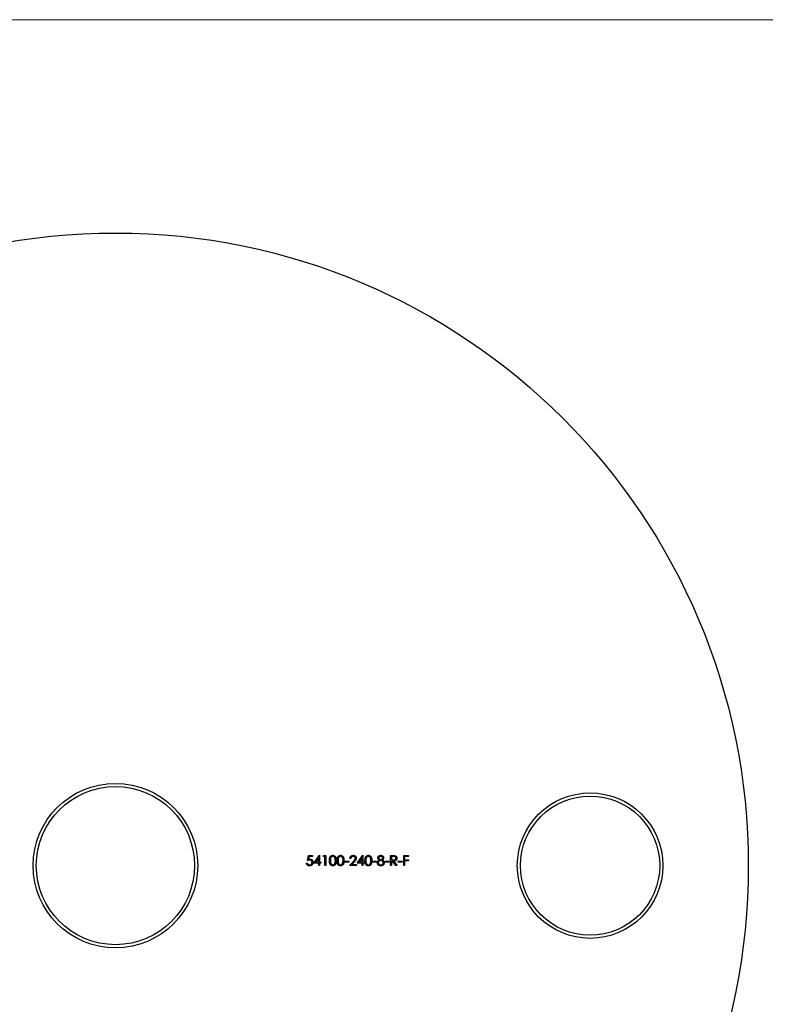
# Model space of a CAD drawing. Units: millimetres. Extents: x 9 to 511, y 9 to 359.
# Drawn here: x 235 to 294, y 281 to 359 of the extents above; entities that cross this region are included whole.
import ezdxf

# ---------------------------------------------------------------- set-up
doc = ezdxf.new("R2010")
doc.units = ezdxf.units.MM
doc.header["$LTSCALE"] = 1.75

msp = doc.modelspace()

# ---------------------------------------------------------------- linework, layer by layer
at = {"color": 7, "linetype": 'Continuous', "lineweight": 18}
msp.add_line((511, 358.75), (8.75, 358.75), dxfattribs=at)
at = {"color": 7, "linetype": 'Continuous', "lineweight": 25}
for p, q in [((258.078, 292.285), (258.16, 292.682)), ((258.16, 292.682), (258.485, 292.682)), ((258.485, 292.682), (258.485, 292.6)), ((258.597, 292.071), (259.031, 292.702)), ((259.031, 292.702), (259.045, 292.702)), ((259.045, 292.702), (259.045, 292.153)), ((259.33, 292.6), (259.377, 292.682)), ((259.377, 292.682), (259.523, 292.682)), ((259.523, 292.682), (259.523, 291.888)), ((262.017, 292.071), (262.45, 292.702)), ((262.45, 292.702), (262.464, 292.702)), ((262.464, 292.702), (262.464, 292.153)), ((264.652, 292.682), (264.811, 292.682)), ((264.652, 291.888), (264.652, 292.682)), ((265.69, 292.682), (266.077, 292.682)), ((265.69, 291.888), (265.69, 292.682)), ((266.077, 292.682), (266.077, 292.6)), ((257.997, 292.091), (258.068, 292.091)), ((258.215, 292.6), (258.173, 292.391)), ((258.485, 292.6), (258.215, 292.6)), ((258.974, 292.071), (258.597, 292.071)), ((258.974, 292.497), (258.737, 292.153)), ((258.737, 292.153), (258.974, 292.153)), ((258.974, 292.153), (258.974, 292.497)), ((258.974, 291.888), (258.974, 292.071)), ((259.045, 291.888), (258.974, 291.888)), ((259.045, 292.153), (259.137, 292.153)), ((259.045, 292.071), (259.045, 291.888)), ((259.137, 292.071), (259.045, 292.071)), ((259.137, 292.153), (259.137, 292.071)), ((259.452, 292.6), (259.33, 292.6)), ((259.452, 291.888), (259.452, 292.6)), ((259.523, 291.888), (259.452, 291.888)), ((261.04, 292.234), (261.345, 292.234)), ((261.04, 292.153), (261.04, 292.234)), ((261.345, 292.153), (261.04, 292.153)), ((261.345, 292.234), (261.345, 292.153)), ((261.406, 291.888), (261.714, 292.216)), ((261.945, 291.888), (261.406, 291.888)), ((261.508, 292.437), (261.437, 292.437)), ((261.775, 292.181), (261.576, 291.969)), ((261.576, 291.969), (261.945, 291.969)), ((261.945, 291.969), (261.945, 291.888)), ((262.393, 292.071), (262.017, 292.071)), ((262.393, 292.497), (262.157, 292.153)), ((262.157, 292.153), (262.393, 292.153)), ((262.393, 292.153), (262.393, 292.497)), ((262.393, 291.888), (262.393, 292.071)), ((262.464, 291.888), (262.393, 291.888)), ((262.464, 292.153), (262.556, 292.153)), ((262.464, 292.071), (262.464, 291.888)), ((262.556, 292.071), (262.464, 292.071)), ((262.556, 292.153), (262.556, 292.071)), ((263.238, 292.234), (263.543, 292.234)), ((263.238, 292.153), (263.238, 292.234)), ((263.543, 292.153), (263.238, 292.153)), ((263.543, 292.234), (263.543, 292.153)), ((264.215, 292.234), (264.52, 292.234)), ((264.215, 292.153), (264.215, 292.234)), ((264.52, 292.153), (264.215, 292.153)), ((264.52, 292.234), (264.52, 292.153)), ((264.724, 291.888), (264.652, 291.888)), ((264.724, 292.6), (264.724, 292.336)), ((264.872, 292.6), (264.724, 292.6)), ((264.724, 292.336), (264.869, 292.335)), ((264.724, 292.254), (264.724, 291.888)), ((264.781, 292.254), (264.724, 292.254)), ((265.073, 291.888), (264.781, 292.254)), ((264.869, 292.254), (265.161, 291.888)), ((265.161, 291.888), (265.073, 291.888)), ((265.253, 292.234), (265.558, 292.234)), ((265.253, 292.153), (265.253, 292.234)), ((265.558, 292.153), (265.253, 292.153)), ((265.558, 292.234), (265.558, 292.153)), ((265.761, 291.888), (265.69, 291.888)), ((265.761, 292.6), (265.761, 292.356)), ((266.077, 292.6), (265.761, 292.6)), ((265.761, 292.356), (266.077, 292.356)), ((265.761, 292.275), (265.761, 291.888)), ((266.077, 292.275), (265.761, 292.275)), ((266.077, 292.356), (266.077, 292.275))]:
    msp.add_line(p, q, dxfattribs=at)
for centre, radius in [((242.912, 291.888), 50), ((242.912, 291.888), 6.5), ((242.912, 291.888), 6.25), ((280.412, 291.888), 5.75), ((280.412, 291.888), 5.5)]:
    msp.add_circle(centre, radius, dxfattribs=at)
for points, knots in [([(259.819, 292.284), (259.819, 292.297), (259.819, 292.322), (259.82, 292.358), (259.823, 292.392), (259.827, 292.423), (259.831, 292.453), (259.837, 292.48), (259.844, 292.505), (259.852, 292.527), (259.861, 292.548), (259.87, 292.568), (259.881, 292.586), (259.892, 292.603), (259.905, 292.619), (259.918, 292.633), (259.932, 292.646), (259.947, 292.658), (259.962, 292.668), (259.978, 292.678), (259.995, 292.685), (260.012, 292.691), (260.029, 292.696), (260.047, 292.7), (260.065, 292.702), (260.078, 292.702), (260.084, 292.702)], [0, 0, 0, 0, 0.068594, 0.133245, 0.19431, 0.251276, 0.30451, 0.354231, 0.400476, 0.443406, 0.48401, 0.523247, 0.561036, 0.597894, 0.633512, 0.6685, 0.702875, 0.737065, 0.770672, 0.803567, 0.836183, 0.868462, 0.900848, 0.933467, 0.966258, 1, 1, 1, 1]), ([(260.084, 292.702), (260.09, 292.702), (260.103, 292.702), (260.121, 292.699), (260.139, 292.696), (260.157, 292.691), (260.174, 292.685), (260.191, 292.677), (260.208, 292.668), (260.223, 292.658), (260.238, 292.646), (260.253, 292.633), (260.267, 292.618), (260.279, 292.602), (260.291, 292.584), (260.302, 292.566), (260.312, 292.545), (260.322, 292.524), (260.33, 292.5), (260.338, 292.475), (260.344, 292.448), (260.349, 292.419), (260.353, 292.388), (260.356, 292.355), (260.357, 292.32), (260.358, 292.297), (260.358, 292.284)], [0, 0, 0, 0, 0.033788, 0.067226, 0.099841, 0.132545, 0.16513, 0.198011, 0.23128, 0.265044, 0.299216, 0.334359, 0.369695, 0.406258, 0.443804, 0.482982, 0.523085, 0.565267, 0.609343, 0.656393, 0.705887, 0.758326, 0.813833, 0.872795, 0.934723, 1, 1, 1, 1]), ([(260.429, 292.284), (260.429, 292.297), (260.429, 292.322), (260.431, 292.358), (260.434, 292.392), (260.437, 292.423), (260.442, 292.453), (260.448, 292.48), (260.454, 292.505), (260.462, 292.527), (260.471, 292.548), (260.481, 292.568), (260.492, 292.586), (260.503, 292.603), (260.515, 292.619), (260.528, 292.633), (260.542, 292.646), (260.557, 292.658), (260.573, 292.668), (260.589, 292.678), (260.605, 292.685), (260.622, 292.691), (260.64, 292.696), (260.658, 292.7), (260.676, 292.702), (260.688, 292.702), (260.694, 292.702)], [0, 0, 0, 0, 0.068594, 0.133245, 0.19431, 0.251276, 0.30451, 0.354231, 0.400476, 0.443406, 0.48401, 0.523247, 0.561036, 0.597894, 0.633512, 0.6685, 0.702875, 0.737065, 0.770672, 0.803567, 0.836183, 0.868462, 0.900848, 0.933467, 0.966258, 1, 1, 1, 1]), ([(260.694, 292.702), (260.701, 292.702), (260.713, 292.702), (260.732, 292.699), (260.75, 292.696), (260.768, 292.691), (260.785, 292.685), (260.802, 292.677), (260.818, 292.668), (260.834, 292.658), (260.849, 292.646), (260.863, 292.633), (260.877, 292.618), (260.89, 292.602), (260.902, 292.584), (260.913, 292.566), (260.923, 292.545), (260.933, 292.524), (260.941, 292.5), (260.949, 292.475), (260.955, 292.448), (260.96, 292.419), (260.964, 292.388), (260.967, 292.355), (260.968, 292.32), (260.968, 292.297), (260.968, 292.284)], [0, 0, 0, 0, 0.033788, 0.067226, 0.099841, 0.132545, 0.16513, 0.198011, 0.23128, 0.265044, 0.299216, 0.334359, 0.369695, 0.406258, 0.443804, 0.482982, 0.523085, 0.565267, 0.609343, 0.656393, 0.705887, 0.758326, 0.813833, 0.872795, 0.934723, 1, 1, 1, 1]), ([(261.437, 292.437), (261.437, 292.447), (261.438, 292.465), (261.442, 292.493), (261.448, 292.518), (261.457, 292.543), (261.468, 292.566), (261.481, 292.588), (261.496, 292.609), (261.513, 292.628), (261.532, 292.645), (261.552, 292.661), (261.573, 292.673), (261.596, 292.684), (261.619, 292.692), (261.644, 292.698), (261.669, 292.701), (261.687, 292.702), (261.695, 292.702)], [0, 0, 0, 0, 0.0687985, 0.1351185, 0.199001, 0.2619337, 0.3235313, 0.3854347, 0.4472155, 0.5100181, 0.5725109, 0.633364, 0.6932167, 0.7525554, 0.8125582, 0.8732609, 0.9355427, 1, 1, 1, 1]), ([(261.695, 292.702), (261.704, 292.702), (261.721, 292.701), (261.746, 292.698), (261.77, 292.693), (261.792, 292.685), (261.814, 292.675), (261.833, 292.663), (261.852, 292.649), (261.869, 292.632), (261.885, 292.614), (261.898, 292.595), (261.91, 292.576), (261.919, 292.555), (261.926, 292.534), (261.931, 292.512), (261.935, 292.489), (261.935, 292.474), (261.935, 292.466)], [0, 0, 0, 0, 0.06948, 0.136525, 0.200801, 0.263983, 0.325711, 0.387271, 0.449493, 0.512955, 0.576266, 0.637575, 0.697901, 0.757558, 0.816588, 0.876646, 0.937286, 1, 1, 1, 1]), ([(262.627, 292.284), (262.627, 292.297), (262.627, 292.322), (262.629, 292.358), (262.632, 292.392), (262.635, 292.423), (262.64, 292.453), (262.646, 292.48), (262.653, 292.505), (262.66, 292.527), (262.669, 292.548), (262.679, 292.568), (262.69, 292.586), (262.701, 292.603), (262.713, 292.619), (262.726, 292.633), (262.741, 292.646), (262.755, 292.658), (262.771, 292.668), (262.787, 292.678), (262.804, 292.685), (262.82, 292.691), (262.838, 292.696), (262.856, 292.7), (262.874, 292.702), (262.886, 292.702), (262.893, 292.702)], [0, 0, 0, 0, 0.068594, 0.133245, 0.19431, 0.251276, 0.30451, 0.354231, 0.400476, 0.443406, 0.48401, 0.523247, 0.561036, 0.597894, 0.633512, 0.6685, 0.702875, 0.737065, 0.770672, 0.803567, 0.836183, 0.868462, 0.900848, 0.933467, 0.966258, 1, 1, 1, 1]), ([(262.893, 292.702), (262.899, 292.702), (262.911, 292.702), (262.93, 292.699), (262.948, 292.696), (262.966, 292.691), (262.983, 292.685), (263, 292.677), (263.016, 292.668), (263.032, 292.658), (263.047, 292.646), (263.061, 292.633), (263.075, 292.618), (263.088, 292.602), (263.1, 292.584), (263.111, 292.566), (263.121, 292.545), (263.131, 292.524), (263.139, 292.5), (263.147, 292.475), (263.153, 292.448), (263.158, 292.419), (263.162, 292.388), (263.165, 292.355), (263.166, 292.32), (263.166, 292.297), (263.167, 292.284)], [0, 0, 0, 0, 0.033788, 0.067226, 0.099841, 0.132545, 0.16513, 0.198011, 0.23128, 0.265044, 0.299216, 0.334359, 0.369695, 0.406258, 0.443804, 0.482982, 0.523085, 0.565267, 0.609343, 0.656393, 0.705887, 0.758326, 0.813833, 0.872795, 0.934723, 1, 1, 1, 1]), ([(263.645, 292.498), (263.645, 292.507), (263.646, 292.524), (263.652, 292.549), (263.662, 292.574), (263.675, 292.598), (263.692, 292.621), (263.712, 292.642), (263.735, 292.66), (263.76, 292.675), (263.788, 292.687), (263.817, 292.696), (263.847, 292.701), (263.867, 292.702), (263.877, 292.702)], [0, 0, 0, 0, 0.07406, 0.148874, 0.226674, 0.30815, 0.3912, 0.473975, 0.558341, 0.645404, 0.733357, 0.821087, 0.909285, 1, 1, 1, 1]), ([(263.877, 292.702), (263.888, 292.702), (263.907, 292.701), (263.937, 292.696), (263.965, 292.687), (263.991, 292.674), (264.016, 292.659), (264.038, 292.641), (264.058, 292.621), (264.074, 292.598), (264.086, 292.574), (264.096, 292.548), (264.102, 292.522), (264.102, 292.505), (264.103, 292.496)], [0, 0, 0, 0, 0.089386, 0.176259, 0.263004, 0.349801, 0.435431, 0.519202, 0.601265, 0.684145, 0.765868, 0.844918, 0.9223, 1, 1, 1, 1]), ([(264.811, 292.682), (264.822, 292.682), (264.842, 292.682), (264.871, 292.681), (264.898, 292.68), (264.922, 292.679), (264.943, 292.677), (264.961, 292.676), (264.977, 292.674), (264.987, 292.672), (264.991, 292.671)], [0, 0, 0, 0, 0.176258, 0.338434, 0.484822, 0.617158, 0.734698, 0.837385, 0.926372, 1, 1, 1, 1]), ([(264.991, 292.671), (264.997, 292.669), (265.008, 292.667), (265.025, 292.661), (265.041, 292.654), (265.056, 292.645), (265.07, 292.636), (265.083, 292.626), (265.095, 292.614), (265.107, 292.601), (265.117, 292.587), (265.126, 292.573), (265.134, 292.558), (265.14, 292.541), (265.145, 292.524), (265.148, 292.507), (265.151, 292.488), (265.151, 292.476), (265.151, 292.469)], [0, 0, 0, 0, 0.064205, 0.12704, 0.188709, 0.249085, 0.309868, 0.370231, 0.430629, 0.492277, 0.554095, 0.615218, 0.676315, 0.738476, 0.800796, 0.86521, 0.931654, 1, 1, 1, 1]), ([(258.239, 291.868), (258.231, 291.868), (258.216, 291.868), (258.193, 291.871), (258.171, 291.876), (258.15, 291.883), (258.13, 291.892), (258.111, 291.902), (258.093, 291.915), (258.076, 291.93), (258.06, 291.946), (258.046, 291.963), (258.034, 291.982), (258.023, 292.002), (258.014, 292.022), (258.007, 292.044), (258.001, 292.067), (257.998, 292.083), (257.997, 292.091)], [0, 0, 0, 0, 0.065435, 0.128735, 0.190276, 0.250777, 0.31088, 0.370805, 0.431559, 0.49348, 0.555853, 0.617262, 0.678601, 0.740657, 0.802944, 0.866775, 0.932333, 1, 1, 1, 1]), ([(258.068, 292.091), (258.07, 292.084), (258.073, 292.069), (258.081, 292.049), (258.09, 292.031), (258.101, 292.015), (258.113, 292), (258.128, 291.988), (258.144, 291.976), (258.163, 291.967), (258.182, 291.959), (258.202, 291.953), (258.222, 291.95), (258.236, 291.949), (258.243, 291.949)], [0, 0, 0, 0, 0.094698, 0.182014, 0.264406, 0.342045, 0.418973, 0.496386, 0.577255, 0.661406, 0.746637, 0.831347, 0.915196, 1, 1, 1, 1]), ([(258.253, 292.326), (258.247, 292.325), (258.234, 292.325), (258.215, 292.323), (258.194, 292.32), (258.173, 292.315), (258.151, 292.31), (258.127, 292.303), (258.103, 292.294), (258.087, 292.288), (258.078, 292.285)], [0, 0, 0, 0, 0.1030798, 0.2110204, 0.3259632, 0.4464998, 0.5746344, 0.7088999, 0.851186, 1, 1, 1, 1]), ([(258.173, 292.391), (258.181, 292.394), (258.197, 292.398), (258.221, 292.403), (258.244, 292.406), (258.259, 292.407), (258.266, 292.407)], [0, 0, 0, 0, 0.275068, 0.532901, 0.773973, 1, 1, 1, 1]), ([(258.516, 292.147), (258.516, 292.141), (258.516, 292.128), (258.514, 292.109), (258.511, 292.09), (258.507, 292.072), (258.502, 292.054), (258.496, 292.037), (258.488, 292.02), (258.48, 292.003), (258.471, 291.987), (258.46, 291.972), (258.449, 291.958), (258.437, 291.945), (258.425, 291.933), (258.411, 291.922), (258.397, 291.912), (258.382, 291.902), (258.366, 291.894), (258.35, 291.887), (258.333, 291.881), (258.315, 291.876), (258.297, 291.872), (258.278, 291.87), (258.259, 291.868), (258.246, 291.868), (258.239, 291.868)], [0, 0, 0, 0, 0.044012, 0.087429, 0.13011, 0.172543, 0.214195, 0.256275, 0.298269, 0.340356, 0.382404, 0.423406, 0.464232, 0.504057, 0.543842, 0.583267, 0.623086, 0.66291, 0.70323, 0.743614, 0.784555, 0.825761, 0.867766, 0.910751, 0.954917, 1, 1, 1, 1]), ([(258.243, 291.949), (258.25, 291.949), (258.263, 291.95), (258.283, 291.952), (258.302, 291.957), (258.32, 291.963), (258.338, 291.971), (258.354, 291.981), (258.371, 291.993), (258.386, 292.006), (258.399, 292.021), (258.412, 292.037), (258.422, 292.054), (258.43, 292.071), (258.437, 292.09), (258.441, 292.109), (258.444, 292.129), (258.445, 292.143), (258.445, 292.15)], [0, 0, 0, 0, 0.064204, 0.126419, 0.187672, 0.248041, 0.308337, 0.36969, 0.431725, 0.49597, 0.559779, 0.622313, 0.683925, 0.745104, 0.806749, 0.869093, 0.933293, 1, 1, 1, 1]), ([(258.445, 292.15), (258.445, 292.157), (258.444, 292.169), (258.442, 292.187), (258.438, 292.205), (258.432, 292.221), (258.425, 292.236), (258.415, 292.251), (258.405, 292.265), (258.393, 292.277), (258.379, 292.289), (258.364, 292.298), (258.349, 292.307), (258.332, 292.314), (258.314, 292.319), (258.294, 292.323), (258.274, 292.325), (258.26, 292.325), (258.253, 292.326)], [0, 0, 0, 0, 0.065364, 0.127475, 0.188336, 0.247203, 0.305628, 0.363605, 0.422603, 0.482641, 0.543265, 0.604095, 0.664953, 0.727207, 0.791428, 0.858028, 0.927023, 1, 1, 1, 1]), ([(258.266, 292.407), (258.275, 292.407), (258.292, 292.406), (258.318, 292.403), (258.342, 292.397), (258.365, 292.389), (258.387, 292.379), (258.408, 292.366), (258.428, 292.351), (258.446, 292.334), (258.462, 292.316), (258.477, 292.295), (258.489, 292.274), (258.499, 292.251), (258.507, 292.227), (258.512, 292.201), (258.515, 292.175), (258.516, 292.157), (258.516, 292.147)], [0, 0, 0, 0, 0.065791, 0.129362, 0.190756, 0.251258, 0.310777, 0.370654, 0.431036, 0.492864, 0.555071, 0.61634, 0.676976, 0.738326, 0.800812, 0.864812, 0.931063, 1, 1, 1, 1]), ([(260.084, 291.868), (260.078, 291.868), (260.065, 291.868), (260.047, 291.87), (260.029, 291.874), (260.012, 291.878), (259.995, 291.884), (259.979, 291.892), (259.963, 291.901), (259.947, 291.911), (259.933, 291.923), (259.918, 291.936), (259.905, 291.95), (259.893, 291.966), (259.882, 291.983), (259.871, 292.001), (259.861, 292.021), (259.852, 292.042), (259.844, 292.065), (259.837, 292.09), (259.832, 292.117), (259.827, 292.146), (259.823, 292.178), (259.82, 292.212), (259.819, 292.247), (259.819, 292.272), (259.819, 292.284)], [0, 0, 0, 0, 0.033791, 0.066629, 0.099295, 0.131651, 0.163609, 0.196131, 0.228933, 0.262192, 0.296029, 0.330259, 0.365105, 0.400999, 0.43791, 0.476001, 0.515551, 0.556588, 0.599944, 0.646608, 0.696401, 0.749757, 0.806838, 0.867422, 0.93188, 1, 1, 1, 1]), ([(260.086, 292.621), (260.078, 292.62), (260.06, 292.619), (260.034, 292.613), (260.009, 292.602), (259.989, 292.589), (259.974, 292.577), (259.964, 292.567), (259.954, 292.556), (259.944, 292.543), (259.936, 292.53), (259.928, 292.516), (259.921, 292.5), (259.914, 292.484), (259.908, 292.466), (259.903, 292.446), (259.899, 292.424), (259.896, 292.4), (259.893, 292.374), (259.891, 292.346), (259.89, 292.316), (259.89, 292.295), (259.89, 292.285)], [0, 0, 0, 0, 0.060389, 0.120888, 0.1826144, 0.247365, 0.2810819, 0.3148718, 0.349216, 0.3845922, 0.4210094, 0.4580603, 0.4967253, 0.5371543, 0.5800569, 0.6271124, 0.6783242, 0.7339728, 0.7937386, 0.8577081, 0.926695, 1, 1, 1, 1]), ([(259.89, 292.285), (259.89, 292.274), (259.89, 292.254), (259.891, 292.224), (259.893, 292.196), (259.896, 292.17), (259.899, 292.146), (259.903, 292.124), (259.908, 292.104), (259.914, 292.086), (259.92, 292.07), (259.928, 292.055), (259.935, 292.04), (259.944, 292.027), (259.953, 292.014), (259.963, 292.003), (259.974, 291.993), (259.989, 291.981), (260.009, 291.968), (260.034, 291.957), (260.06, 291.95), (260.078, 291.949), (260.086, 291.949)], [0, 0, 0, 0, 0.07296, 0.1416, 0.205587, 0.265332, 0.320634, 0.371501, 0.41848, 0.461394, 0.501833, 0.540509, 0.577889, 0.614316, 0.649702, 0.68457, 0.718634, 0.75236, 0.817631, 0.879708, 0.939958, 1, 1, 1, 1]), ([(260.358, 292.284), (260.358, 292.272), (260.357, 292.249), (260.356, 292.214), (260.353, 292.181), (260.349, 292.151), (260.344, 292.122), (260.338, 292.095), (260.331, 292.07), (260.323, 292.047), (260.313, 292.025), (260.303, 292.005), (260.292, 291.986), (260.28, 291.969), (260.267, 291.953), (260.254, 291.938), (260.239, 291.925), (260.224, 291.913), (260.208, 291.902), (260.192, 291.893), (260.175, 291.885), (260.157, 291.879), (260.14, 291.874), (260.121, 291.87), (260.103, 291.868), (260.09, 291.868), (260.084, 291.868)], [0, 0, 0, 0, 0.06506, 0.12705, 0.185506, 0.240752, 0.292964, 0.342446, 0.388918, 0.432675, 0.474526, 0.51467, 0.553643, 0.591461, 0.627839, 0.663419, 0.698598, 0.733203, 0.767395, 0.800835, 0.834007, 0.866988, 0.899725, 0.932706, 0.966178, 1, 1, 1, 1]), ([(260.287, 292.285), (260.287, 292.294), (260.286, 292.313), (260.285, 292.34), (260.283, 292.366), (260.28, 292.391), (260.276, 292.414), (260.272, 292.436), (260.266, 292.457), (260.26, 292.476), (260.253, 292.495), (260.246, 292.511), (260.237, 292.527), (260.228, 292.541), (260.219, 292.555), (260.208, 292.566), (260.198, 292.577), (260.183, 292.589), (260.163, 292.602), (260.138, 292.613), (260.112, 292.619), (260.095, 292.62), (260.086, 292.621)], [0, 0, 0, 0, 0.065676, 0.128493, 0.188147, 0.245074, 0.299412, 0.350857, 0.399879, 0.446605, 0.491185, 0.533304, 0.573777, 0.612448, 0.649516, 0.685448, 0.720274, 0.754004, 0.819087, 0.880502, 0.940316, 1, 1, 1, 1]), ([(260.086, 291.949), (260.095, 291.949), (260.113, 291.95), (260.138, 291.957), (260.163, 291.968), (260.183, 291.98), (260.198, 291.992), (260.208, 292.002), (260.218, 292.013), (260.227, 292.026), (260.236, 292.039), (260.243, 292.053), (260.251, 292.069), (260.255, 292.08), (260.257, 292.085)], [0, 0, 0, 0, 0.112802, 0.225203, 0.339663, 0.459731, 0.521784, 0.583969, 0.64821, 0.71391, 0.781027, 0.851466, 0.924059, 1, 1, 1, 1]), ([(260.257, 292.085), (260.259, 292.092), (260.264, 292.107), (260.27, 292.129), (260.275, 292.152), (260.279, 292.177), (260.283, 292.202), (260.285, 292.229), (260.286, 292.256), (260.287, 292.275), (260.287, 292.285)], [0, 0, 0, 0, 0.110588, 0.224542, 0.342503, 0.464324, 0.590756, 0.722227, 0.858843, 1, 1, 1, 1]), ([(260.694, 291.868), (260.688, 291.868), (260.676, 291.868), (260.658, 291.87), (260.64, 291.874), (260.622, 291.878), (260.606, 291.884), (260.589, 291.892), (260.573, 291.901), (260.558, 291.911), (260.543, 291.923), (260.529, 291.936), (260.516, 291.95), (260.504, 291.966), (260.492, 291.983), (260.482, 292.001), (260.472, 292.021), (260.463, 292.042), (260.455, 292.065), (260.448, 292.09), (260.442, 292.117), (260.437, 292.146), (260.434, 292.178), (260.431, 292.212), (260.429, 292.247), (260.429, 292.272), (260.429, 292.284)], [0, 0, 0, 0, 0.033791, 0.066629, 0.099295, 0.131651, 0.163609, 0.196131, 0.228933, 0.262192, 0.296029, 0.330259, 0.365105, 0.400999, 0.43791, 0.476001, 0.515551, 0.556588, 0.599944, 0.646608, 0.696401, 0.749757, 0.806838, 0.867422, 0.93188, 1, 1, 1, 1]), ([(260.697, 292.621), (260.688, 292.62), (260.671, 292.619), (260.645, 292.613), (260.62, 292.602), (260.6, 292.589), (260.585, 292.577), (260.574, 292.567), (260.564, 292.556), (260.555, 292.543), (260.546, 292.53), (260.538, 292.516), (260.531, 292.5), (260.525, 292.484), (260.519, 292.466), (260.514, 292.446), (260.51, 292.424), (260.506, 292.4), (260.504, 292.374), (260.502, 292.346), (260.5, 292.316), (260.5, 292.295), (260.5, 292.285)], [0, 0, 0, 0, 0.060389, 0.120888, 0.1826144, 0.247365, 0.2810819, 0.3148718, 0.349216, 0.3845922, 0.4210094, 0.4580603, 0.4967253, 0.5371543, 0.5800569, 0.6271124, 0.6783242, 0.7339728, 0.7937386, 0.8577081, 0.926695, 1, 1, 1, 1]), ([(260.5, 292.285), (260.5, 292.274), (260.5, 292.254), (260.502, 292.224), (260.504, 292.196), (260.506, 292.17), (260.51, 292.146), (260.514, 292.124), (260.519, 292.104), (260.524, 292.086), (260.531, 292.07), (260.538, 292.055), (260.546, 292.04), (260.554, 292.027), (260.564, 292.014), (260.574, 292.003), (260.585, 291.993), (260.6, 291.981), (260.62, 291.968), (260.645, 291.957), (260.671, 291.95), (260.688, 291.949), (260.697, 291.949)], [0, 0, 0, 0, 0.07296, 0.1416, 0.205587, 0.265332, 0.320634, 0.371501, 0.41848, 0.461394, 0.501833, 0.540509, 0.577889, 0.614316, 0.649702, 0.68457, 0.718634, 0.75236, 0.817631, 0.879708, 0.939958, 1, 1, 1, 1]), ([(260.968, 292.284), (260.968, 292.272), (260.968, 292.249), (260.967, 292.214), (260.964, 292.181), (260.96, 292.151), (260.955, 292.122), (260.949, 292.095), (260.941, 292.07), (260.933, 292.047), (260.924, 292.025), (260.914, 292.005), (260.902, 291.986), (260.891, 291.969), (260.878, 291.953), (260.864, 291.938), (260.85, 291.925), (260.834, 291.913), (260.819, 291.902), (260.802, 291.893), (260.785, 291.885), (260.768, 291.879), (260.75, 291.874), (260.732, 291.87), (260.713, 291.868), (260.701, 291.868), (260.694, 291.868)], [0, 0, 0, 0, 0.06506, 0.12705, 0.185506, 0.240752, 0.292964, 0.342446, 0.388918, 0.432675, 0.474526, 0.51467, 0.553643, 0.591461, 0.627839, 0.663419, 0.698598, 0.733203, 0.767395, 0.800835, 0.834007, 0.866988, 0.899725, 0.932706, 0.966178, 1, 1, 1, 1]), ([(260.897, 292.285), (260.897, 292.294), (260.897, 292.313), (260.896, 292.34), (260.894, 292.366), (260.891, 292.391), (260.887, 292.414), (260.882, 292.436), (260.877, 292.457), (260.871, 292.476), (260.864, 292.495), (260.856, 292.511), (260.848, 292.527), (260.839, 292.541), (260.829, 292.555), (260.819, 292.566), (260.808, 292.577), (260.793, 292.589), (260.773, 292.602), (260.749, 292.613), (260.723, 292.619), (260.706, 292.62), (260.697, 292.621)], [0, 0, 0, 0, 0.065676, 0.128493, 0.188147, 0.245074, 0.299412, 0.350857, 0.399879, 0.446605, 0.491185, 0.533304, 0.573777, 0.612448, 0.649516, 0.685448, 0.720274, 0.754004, 0.819087, 0.880502, 0.940316, 1, 1, 1, 1]), ([(260.697, 291.949), (260.706, 291.949), (260.723, 291.95), (260.749, 291.957), (260.774, 291.968), (260.793, 291.98), (260.808, 291.992), (260.819, 292.002), (260.829, 292.013), (260.838, 292.026), (260.846, 292.039), (260.854, 292.053), (260.861, 292.069), (260.865, 292.08), (260.867, 292.085)], [0, 0, 0, 0, 0.1128018, 0.2252034, 0.3396628, 0.459731, 0.5217844, 0.5839687, 0.6482104, 0.7139105, 0.781027, 0.8514662, 0.9240585, 1, 1, 1, 1]), ([(260.867, 292.085), (260.87, 292.092), (260.874, 292.107), (260.881, 292.129), (260.886, 292.152), (260.89, 292.177), (260.893, 292.202), (260.896, 292.229), (260.897, 292.256), (260.897, 292.275), (260.897, 292.285)], [0, 0, 0, 0, 0.110588, 0.224542, 0.342503, 0.464324, 0.590756, 0.722227, 0.858843, 1, 1, 1, 1]), ([(261.692, 292.621), (261.686, 292.62), (261.673, 292.62), (261.656, 292.618), (261.638, 292.614), (261.622, 292.609), (261.607, 292.602), (261.592, 292.594), (261.578, 292.584), (261.565, 292.573), (261.553, 292.56), (261.542, 292.546), (261.533, 292.531), (261.525, 292.515), (261.519, 292.497), (261.514, 292.478), (261.51, 292.458), (261.508, 292.445), (261.508, 292.437)], [0, 0, 0, 0, 0.064442, 0.126553, 0.186779, 0.245944, 0.30411, 0.361785, 0.420255, 0.479943, 0.540286, 0.600712, 0.661962, 0.724472, 0.788881, 0.856306, 0.926348, 1, 1, 1, 1]), ([(261.864, 292.46), (261.864, 292.465), (261.864, 292.476), (261.861, 292.491), (261.857, 292.507), (261.852, 292.521), (261.845, 292.535), (261.836, 292.548), (261.826, 292.561), (261.814, 292.573), (261.801, 292.584), (261.788, 292.594), (261.774, 292.602), (261.759, 292.609), (261.743, 292.614), (261.726, 292.618), (261.709, 292.62), (261.698, 292.62), (261.692, 292.621)], [0, 0, 0, 0, 0.061969, 0.122129, 0.180999, 0.240162, 0.299865, 0.359951, 0.421742, 0.486546, 0.551508, 0.614995, 0.67724, 0.739715, 0.803039, 0.866487, 0.931969, 1, 1, 1, 1]), ([(261.714, 292.216), (261.721, 292.224), (261.736, 292.239), (261.756, 292.261), (261.774, 292.282), (261.791, 292.3), (261.805, 292.318), (261.817, 292.333), (261.827, 292.347), (261.838, 292.364), (261.848, 292.384), (261.858, 292.409), (261.863, 292.434), (261.864, 292.451), (261.864, 292.46)], [0, 0, 0, 0, 0.110794, 0.212813, 0.306078, 0.390617, 0.467233, 0.534451, 0.593867, 0.644833, 0.736221, 0.825037, 0.911992, 1, 1, 1, 1]), ([(261.935, 292.466), (261.935, 292.455), (261.934, 292.433), (261.928, 292.401), (261.917, 292.37), (261.905, 292.345), (261.893, 292.324), (261.882, 292.308), (261.869, 292.29), (261.854, 292.27), (261.837, 292.25), (261.818, 292.228), (261.797, 292.205), (261.782, 292.189), (261.775, 292.181)], [0, 0, 0, 0, 0.098701, 0.195671, 0.29242, 0.391339, 0.444459, 0.504225, 0.570348, 0.642914, 0.72229, 0.807923, 0.90047, 1, 1, 1, 1]), ([(262.893, 291.868), (262.886, 291.868), (262.874, 291.868), (262.856, 291.87), (262.838, 291.874), (262.821, 291.878), (262.804, 291.884), (262.787, 291.892), (262.771, 291.901), (262.756, 291.911), (262.741, 291.923), (262.727, 291.936), (262.714, 291.95), (262.702, 291.966), (262.69, 291.983), (262.68, 292.001), (262.67, 292.021), (262.661, 292.042), (262.653, 292.065), (262.646, 292.09), (262.64, 292.117), (262.635, 292.146), (262.632, 292.178), (262.629, 292.212), (262.627, 292.247), (262.627, 292.272), (262.627, 292.284)], [0, 0, 0, 0, 0.033791, 0.066629, 0.099295, 0.131651, 0.163609, 0.196131, 0.228933, 0.262192, 0.296029, 0.330259, 0.365105, 0.400999, 0.43791, 0.476001, 0.515551, 0.556588, 0.599944, 0.646608, 0.696401, 0.749757, 0.806838, 0.867422, 0.93188, 1, 1, 1, 1]), ([(262.895, 292.621), (262.886, 292.62), (262.869, 292.619), (262.843, 292.613), (262.818, 292.602), (262.798, 292.589), (262.783, 292.577), (262.772, 292.567), (262.762, 292.556), (262.753, 292.543), (262.744, 292.53), (262.736, 292.516), (262.729, 292.5), (262.723, 292.484), (262.717, 292.466), (262.712, 292.446), (262.708, 292.424), (262.704, 292.4), (262.702, 292.374), (262.7, 292.346), (262.699, 292.316), (262.698, 292.295), (262.698, 292.285)], [0, 0, 0, 0, 0.060389, 0.120888, 0.1826144, 0.247365, 0.2810819, 0.3148718, 0.349216, 0.3845922, 0.4210094, 0.4580603, 0.4967253, 0.5371543, 0.5800569, 0.6271124, 0.6783242, 0.7339728, 0.7937386, 0.8577081, 0.926695, 1, 1, 1, 1]), ([(262.698, 292.285), (262.698, 292.274), (262.699, 292.254), (262.7, 292.224), (262.702, 292.196), (262.704, 292.17), (262.708, 292.146), (262.712, 292.124), (262.717, 292.104), (262.722, 292.086), (262.729, 292.07), (262.736, 292.055), (262.744, 292.04), (262.753, 292.027), (262.762, 292.014), (262.772, 292.003), (262.783, 291.993), (262.798, 291.981), (262.818, 291.968), (262.843, 291.957), (262.869, 291.95), (262.886, 291.949), (262.895, 291.949)], [0, 0, 0, 0, 0.07296, 0.1416, 0.205587, 0.265332, 0.320634, 0.371501, 0.41848, 0.461394, 0.501833, 0.540509, 0.577889, 0.614316, 0.649702, 0.68457, 0.718634, 0.75236, 0.817631, 0.879708, 0.939958, 1, 1, 1, 1]), ([(263.167, 292.284), (263.166, 292.272), (263.166, 292.249), (263.165, 292.214), (263.162, 292.181), (263.158, 292.151), (263.153, 292.122), (263.147, 292.095), (263.14, 292.07), (263.131, 292.047), (263.122, 292.025), (263.112, 292.005), (263.101, 291.986), (263.089, 291.969), (263.076, 291.953), (263.062, 291.938), (263.048, 291.925), (263.033, 291.913), (263.017, 291.902), (263, 291.893), (262.983, 291.885), (262.966, 291.879), (262.948, 291.874), (262.93, 291.87), (262.911, 291.868), (262.899, 291.868), (262.893, 291.868)], [0, 0, 0, 0, 0.06506, 0.12705, 0.185506, 0.240752, 0.292964, 0.342446, 0.388918, 0.432675, 0.474526, 0.51467, 0.553643, 0.591461, 0.627839, 0.663419, 0.698598, 0.733203, 0.767395, 0.800835, 0.834007, 0.866988, 0.899725, 0.932706, 0.966178, 1, 1, 1, 1]), ([(263.095, 292.285), (263.095, 292.294), (263.095, 292.313), (263.094, 292.34), (263.092, 292.366), (263.089, 292.391), (263.085, 292.414), (263.08, 292.436), (263.075, 292.457), (263.069, 292.476), (263.062, 292.495), (263.054, 292.511), (263.046, 292.527), (263.037, 292.541), (263.028, 292.555), (263.017, 292.566), (263.006, 292.577), (262.991, 292.589), (262.971, 292.602), (262.947, 292.613), (262.921, 292.619), (262.904, 292.62), (262.895, 292.621)], [0, 0, 0, 0, 0.065676, 0.128493, 0.188147, 0.245074, 0.299412, 0.350857, 0.399879, 0.446605, 0.491185, 0.533304, 0.573777, 0.612448, 0.649516, 0.685448, 0.720274, 0.754004, 0.819087, 0.880502, 0.940316, 1, 1, 1, 1]), ([(262.895, 291.949), (262.904, 291.949), (262.921, 291.95), (262.947, 291.957), (262.972, 291.968), (262.991, 291.98), (263.006, 291.992), (263.017, 292.002), (263.027, 292.013), (263.036, 292.026), (263.044, 292.039), (263.052, 292.053), (263.059, 292.069), (263.063, 292.08), (263.065, 292.085)], [0, 0, 0, 0, 0.1128018, 0.2252034, 0.3396628, 0.459731, 0.5217844, 0.5839687, 0.6482104, 0.7139105, 0.781027, 0.8514662, 0.9240585, 1, 1, 1, 1]), ([(263.065, 292.085), (263.068, 292.092), (263.073, 292.107), (263.079, 292.129), (263.084, 292.152), (263.088, 292.177), (263.091, 292.202), (263.094, 292.229), (263.095, 292.256), (263.095, 292.275), (263.095, 292.285)], [0, 0, 0, 0, 0.110588, 0.224542, 0.342503, 0.464324, 0.590756, 0.722227, 0.858843, 1, 1, 1, 1]), ([(263.604, 292.113), (263.604, 292.118), (263.605, 292.129), (263.606, 292.145), (263.609, 292.161), (263.613, 292.177), (263.618, 292.192), (263.625, 292.206), (263.632, 292.221), (263.641, 292.234), (263.651, 292.248), (263.663, 292.261), (263.675, 292.273), (263.69, 292.285), (263.705, 292.297), (263.722, 292.309), (263.741, 292.32), (263.754, 292.327), (263.761, 292.33)], [0, 0, 0, 0, 0.058848, 0.116305, 0.17266, 0.228761, 0.284556, 0.34074, 0.397109, 0.454281, 0.512752, 0.573448, 0.636416, 0.702389, 0.771503, 0.844198, 0.920077, 1, 1, 1, 1]), ([(263.873, 291.868), (263.862, 291.868), (263.841, 291.868), (263.811, 291.872), (263.783, 291.878), (263.757, 291.886), (263.732, 291.897), (263.71, 291.91), (263.69, 291.926), (263.672, 291.944), (263.656, 291.963), (263.642, 291.983), (263.631, 292.003), (263.621, 292.024), (263.613, 292.046), (263.608, 292.068), (263.605, 292.09), (263.604, 292.105), (263.604, 292.113)], [0, 0, 0, 0, 0.078554, 0.152858, 0.223553, 0.290738, 0.355408, 0.418294, 0.48039, 0.543072, 0.604921, 0.664394, 0.721936, 0.778013, 0.833835, 0.888865, 0.944091, 1, 1, 1, 1]), ([(263.761, 292.33), (263.752, 292.335), (263.734, 292.345), (263.71, 292.363), (263.69, 292.382), (263.674, 292.403), (263.661, 292.426), (263.652, 292.449), (263.646, 292.474), (263.645, 292.49), (263.645, 292.498)], [0, 0, 0, 0, 0.145876, 0.282016, 0.410969, 0.534711, 0.654396, 0.770108, 0.884543, 1, 1, 1, 1]), ([(263.878, 292.285), (263.871, 292.285), (263.857, 292.284), (263.837, 292.282), (263.817, 292.278), (263.799, 292.272), (263.781, 292.265), (263.764, 292.256), (263.748, 292.245), (263.734, 292.233), (263.72, 292.22), (263.708, 292.206), (263.698, 292.191), (263.69, 292.176), (263.683, 292.16), (263.679, 292.144), (263.676, 292.127), (263.676, 292.116), (263.675, 292.11)], [0, 0, 0, 0, 0.071271, 0.139816, 0.206503, 0.271543, 0.336092, 0.399815, 0.464273, 0.529341, 0.593716, 0.655632, 0.7149, 0.772168, 0.828849, 0.885119, 0.942078, 1, 1, 1, 1]), ([(263.675, 292.11), (263.676, 292.103), (263.676, 292.089), (263.681, 292.068), (263.689, 292.048), (263.7, 292.028), (263.713, 292.01), (263.73, 291.994), (263.749, 291.981), (263.77, 291.969), (263.793, 291.96), (263.818, 291.954), (263.845, 291.95), (263.864, 291.949), (263.873, 291.949)], [0, 0, 0, 0, 0.074925, 0.149194, 0.224577, 0.30273, 0.382355, 0.461215, 0.542631, 0.626961, 0.714354, 0.804832, 0.900091, 1, 1, 1, 1]), ([(263.873, 292.621), (263.868, 292.62), (263.857, 292.62), (263.841, 292.619), (263.826, 292.616), (263.811, 292.612), (263.797, 292.607), (263.785, 292.6), (263.772, 292.593), (263.761, 292.584), (263.75, 292.575), (263.741, 292.565), (263.733, 292.555), (263.727, 292.544), (263.722, 292.533), (263.719, 292.522), (263.716, 292.51), (263.716, 292.501), (263.716, 292.497)], [0, 0, 0, 0, 0.0752211, 0.1471653, 0.2163832, 0.2839412, 0.3503014, 0.414972, 0.4791814, 0.544184, 0.6075579, 0.6673236, 0.7251676, 0.7810286, 0.8348905, 0.8894708, 0.9440886, 1, 1, 1, 1]), ([(263.716, 292.497), (263.716, 292.493), (263.717, 292.485), (263.719, 292.473), (263.723, 292.461), (263.728, 292.449), (263.735, 292.438), (263.743, 292.427), (263.753, 292.417), (263.764, 292.407), (263.776, 292.397), (263.789, 292.389), (263.802, 292.382), (263.816, 292.376), (263.831, 292.372), (263.845, 292.369), (263.861, 292.367), (263.871, 292.366), (263.876, 292.366)], [0, 0, 0, 0, 0.054576, 0.10785, 0.16217, 0.217474, 0.274475, 0.334804, 0.398034, 0.465249, 0.53341, 0.600034, 0.665926, 0.731025, 0.796839, 0.863262, 0.930816, 1, 1, 1, 1]), ([(264.032, 292.499), (264.031, 292.503), (264.031, 292.51), (264.029, 292.521), (264.026, 292.532), (264.021, 292.543), (264.016, 292.553), (264.009, 292.563), (264.001, 292.573), (263.991, 292.583), (263.981, 292.592), (263.969, 292.599), (263.955, 292.606), (263.941, 292.611), (263.926, 292.615), (263.909, 292.619), (263.892, 292.62), (263.88, 292.62), (263.873, 292.621)], [0, 0, 0, 0, 0.050877, 0.100984, 0.151695, 0.202988, 0.255805, 0.311371, 0.368807, 0.430023, 0.492497, 0.556592, 0.622183, 0.690346, 0.761503, 0.836437, 0.915529, 1, 1, 1, 1]), ([(263.873, 291.949), (263.881, 291.949), (263.895, 291.949), (263.916, 291.952), (263.936, 291.956), (263.955, 291.961), (263.973, 291.968), (263.989, 291.977), (264.005, 291.987), (264.019, 291.999), (264.031, 292.012), (264.042, 292.026), (264.051, 292.04), (264.059, 292.054), (264.065, 292.069), (264.069, 292.085), (264.072, 292.101), (264.072, 292.112), (264.072, 292.118)], [0, 0, 0, 0, 0.076539, 0.149123, 0.218771, 0.28534, 0.350781, 0.414576, 0.477614, 0.540787, 0.602606, 0.662422, 0.720006, 0.775964, 0.831158, 0.886696, 0.942567, 1, 1, 1, 1]), ([(264.083, 291.955), (264.077, 291.948), (264.064, 291.934), (264.043, 291.916), (264.019, 291.901), (263.994, 291.889), (263.966, 291.879), (263.937, 291.872), (263.905, 291.868), (263.884, 291.868), (263.873, 291.868)], [0, 0, 0, 0, 0.119283, 0.237093, 0.354796, 0.474576, 0.59746, 0.724926, 0.858883, 1, 1, 1, 1]), ([(263.876, 292.366), (263.883, 292.366), (263.897, 292.367), (263.916, 292.37), (263.936, 292.376), (263.954, 292.384), (263.971, 292.394), (263.987, 292.406), (264, 292.42), (264.011, 292.434), (264.02, 292.45), (264.027, 292.466), (264.031, 292.483), (264.031, 292.493), (264.032, 292.499)], [0, 0, 0, 0, 0.089713, 0.178541, 0.266908, 0.356931, 0.445731, 0.530796, 0.614591, 0.698244, 0.779084, 0.855316, 0.928538, 1, 1, 1, 1]), ([(264.072, 292.118), (264.072, 292.123), (264.072, 292.134), (264.069, 292.15), (264.065, 292.165), (264.058, 292.18), (264.05, 292.194), (264.04, 292.208), (264.029, 292.222), (264.015, 292.234), (264.001, 292.246), (263.986, 292.257), (263.969, 292.265), (263.953, 292.272), (263.935, 292.278), (263.917, 292.282), (263.898, 292.284), (263.885, 292.285), (263.878, 292.285)], [0, 0, 0, 0, 0.057334, 0.113052, 0.169164, 0.225971, 0.283742, 0.343364, 0.406235, 0.471713, 0.538317, 0.603371, 0.667636, 0.732253, 0.797026, 0.863062, 0.930364, 1, 1, 1, 1]), ([(264.103, 292.496), (264.102, 292.488), (264.102, 292.471), (264.096, 292.446), (264.087, 292.423), (264.075, 292.401), (264.059, 292.381), (264.039, 292.362), (264.016, 292.345), (263.999, 292.335), (263.99, 292.33)], [0, 0, 0, 0, 0.121933, 0.239469, 0.354795, 0.471503, 0.5923, 0.719236, 0.854858, 1, 1, 1, 1]), ([(263.99, 292.33), (263.996, 292.327), (264.009, 292.32), (264.027, 292.309), (264.044, 292.299), (264.059, 292.287), (264.073, 292.275), (264.086, 292.263), (264.097, 292.251), (264.107, 292.238), (264.116, 292.225), (264.123, 292.211), (264.129, 292.197), (264.134, 292.182), (264.139, 292.167), (264.141, 292.151), (264.143, 292.135), (264.143, 292.125), (264.143, 292.119)], [0, 0, 0, 0, 0.079014, 0.154585, 0.226862, 0.295893, 0.361596, 0.424657, 0.485332, 0.544011, 0.600974, 0.657857, 0.713988, 0.769479, 0.826138, 0.882891, 0.940704, 1, 1, 1, 1]), ([(264.143, 292.119), (264.143, 292.111), (264.143, 292.096), (264.14, 292.074), (264.135, 292.052), (264.129, 292.031), (264.12, 292.011), (264.11, 291.992), (264.098, 291.972), (264.088, 291.961), (264.083, 291.955)], [0, 0, 0, 0, 0.128164, 0.253685, 0.377344, 0.500524, 0.6229, 0.745827, 0.871389, 1, 1, 1, 1]), ([(264.869, 292.335), (264.876, 292.335), (264.889, 292.335), (264.908, 292.335), (264.926, 292.337), (264.942, 292.338), (264.957, 292.34), (264.97, 292.343), (264.983, 292.346), (264.997, 292.35), (265.013, 292.357), (265.03, 292.368), (265.045, 292.381), (265.057, 292.396), (265.067, 292.413), (265.074, 292.431), (265.079, 292.45), (265.079, 292.463), (265.08, 292.47)], [0, 0, 0, 0, 0.07165, 0.138878, 0.201133, 0.259059, 0.312176, 0.36059, 0.404983, 0.444989, 0.518418, 0.589383, 0.657995, 0.727586, 0.795841, 0.863197, 0.930409, 1, 1, 1, 1]), ([(265.151, 292.469), (265.151, 292.459), (265.15, 292.438), (265.144, 292.408), (265.134, 292.38), (265.12, 292.354), (265.103, 292.331), (265.082, 292.311), (265.058, 292.293), (265.035, 292.282), (265.015, 292.274), (264.998, 292.269), (264.98, 292.264), (264.961, 292.261), (264.94, 292.258), (264.918, 292.256), (264.894, 292.255), (264.878, 292.254), (264.869, 292.254)], [0, 0, 0, 0, 0.078775, 0.153711, 0.226699, 0.299172, 0.371166, 0.442978, 0.516334, 0.592857, 0.63351, 0.676624, 0.722915, 0.771971, 0.823829, 0.879386, 0.937952, 1, 1, 1, 1]), ([(265.08, 292.47), (265.079, 292.476), (265.079, 292.489), (265.074, 292.507), (265.067, 292.525), (265.057, 292.541), (265.045, 292.556), (265.03, 292.569), (265.014, 292.579), (264.999, 292.586), (264.986, 292.59), (264.974, 292.593), (264.961, 292.595), (264.946, 292.597), (264.93, 292.599), (264.912, 292.6), (264.893, 292.6), (264.879, 292.6), (264.872, 292.6)], [0, 0, 0, 0, 0.068787, 0.136311, 0.203719, 0.273225, 0.342608, 0.411062, 0.479239, 0.549585, 0.587914, 0.630892, 0.679007, 0.732608, 0.791193, 0.85534, 0.925115, 1, 1, 1, 1])]:
    msp.add_open_spline(points, degree=3, knots=knots, dxfattribs=at)

doc.saveas('drawing.dxf')
